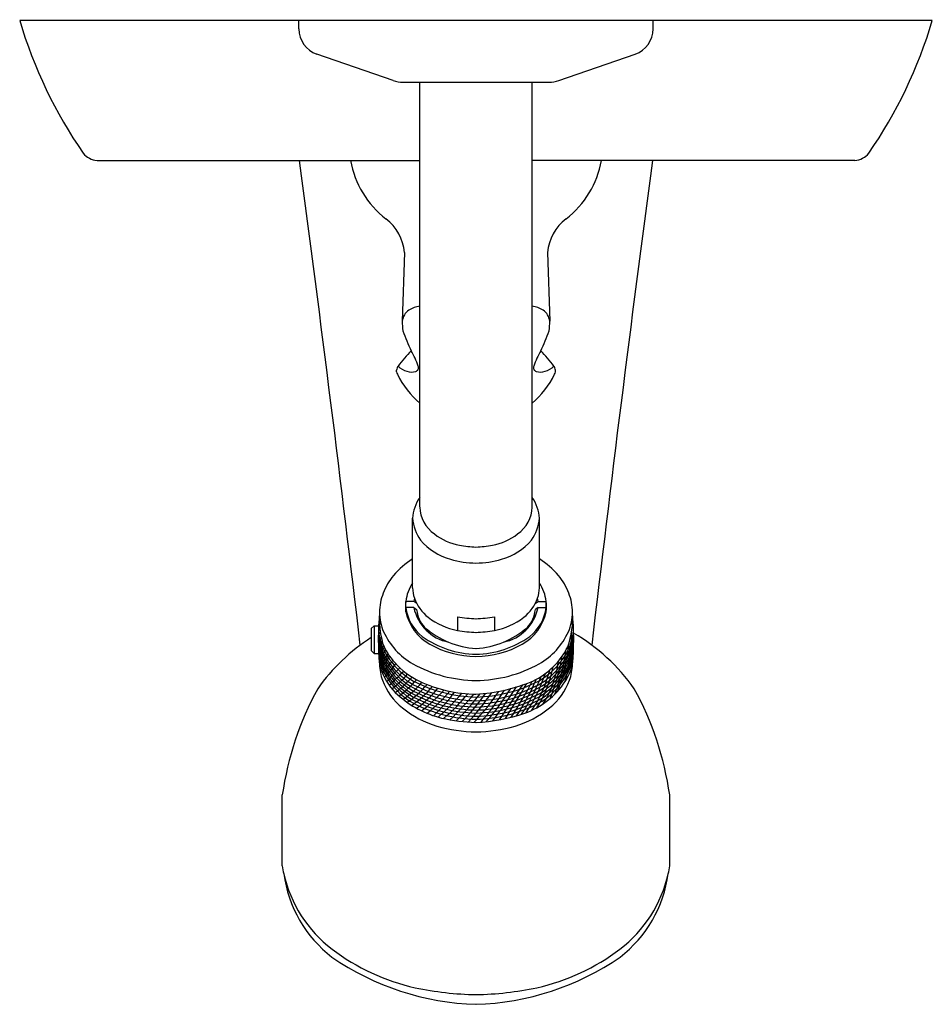
# Model space of a CAD drawing. Units: inches. Extents: x 4320.77 to 4327.29, y 260.95 to 267.99.
import ezdxf

# ---------------------------------------------------------------- set-up
doc = ezdxf.new("R2010")
doc.units = ezdxf.units.IN
doc.header["$LTSCALE"] = 0.64311
doc.header["$MEASUREMENT"] = 0
doc.layers.get('0').update_dxf_attribs({"color": 255, "linetype": 'CONTINUOUS'})
doc.layers.get('Defpoints').update_dxf_attribs({"linetype": 'CONTINUOUS'})
doc.styles.get("Standard").update_dxf_attribs({"font": 'txt', "width": 0.8})

msp = doc.modelspace()

# ---------------------------------------------------------------- linework, layer by layer
for p, q in [((4327.2887, 267.9809), (4320.7687, 267.9809)), ((4322.7637, 267.9209), (4322.7637, 267.9809)), ((4325.2937, 267.9209), (4325.2937, 267.9809)), ((4323.4369, 267.5529), (4322.8916, 267.7413)), ((4324.6205, 267.5529), (4325.1657, 267.7413)), ((4323.5087, 267.5409), (4324.5487, 267.5409)), ((4323.6271, 264.5065), (4323.6271, 267.5409)), ((4324.4303, 264.5065), (4324.4303, 267.5409)), ((4321.3211, 266.9809), (4323.6271, 266.9809)), ((4326.7363, 266.9809), (4324.4303, 266.9809)), ((4323.5187, 266.3234), (4323.5017, 265.8343)), ((4324.5387, 266.3234), (4324.5557, 265.8343)), ((4323.4609, 265.4725), (4323.4609, 265.4839)), ((4324.5965, 265.4725), (4324.5965, 265.4839)), ((4323.5759, 263.9302), (4323.5759, 264.426)), ((4324.4814, 263.9302), (4324.4814, 264.426)), ((4323.5849, 263.8323), (4323.5277, 263.8323)), ((4323.5277, 263.7586), (4323.5277, 263.8323)), ((4323.5849, 263.7878), (4323.5277, 263.7878)), ((4323.605, 263.8181), (4323.5849, 263.8323)), ((4323.5849, 263.7878), (4323.6047, 263.7739)), ((4324.4523, 263.8181), (4324.4725, 263.8323)), ((4324.4725, 263.7878), (4324.4527, 263.7739)), ((4324.4725, 263.8323), (4324.5297, 263.8323)), ((4324.4725, 263.7878), (4324.5297, 263.7878)), ((4324.5297, 263.7586), (4324.5297, 263.8323)), ((4323.8966, 263.7225), (4323.8966, 263.624)), ((4324.1607, 263.7225), (4324.1607, 263.624)), ((4323.2807, 263.6382), (4323.3003, 263.6579)), ((4323.2807, 263.6382), (4323.2807, 263.4808)), ((4323.3003, 263.6579), (4323.3003, 263.4611)), ((4323.3003, 263.6579), (4323.3329, 263.6579)), ((4323.2807, 263.4808), (4323.3003, 263.4611)), ((4323.3003, 263.4611), (4323.3335, 263.461)), ((4322.6448, 261.9437), (4322.6448, 262.4496)), ((4325.4125, 261.9437), (4325.4125, 262.4496))]:
    msp.add_line(p, q)
for centre, radius, start, end in [((4324.0082, 268.9482), 3.3809, 196.62643, 214.50841), ((4324.0492, 268.9482), 3.3809, 325.49159, 343.37357), ((4322.9537, 267.9209), 0.19, 180, 250.94113), ((4325.1037, 267.9209), 0.19, 289.05887, 0), ((4323.5087, 267.7609), 0.22, 250.94113, 270), ((4324.5487, 267.7609), 0.22, 270, 289.05887), ((4321.3319, 267.1215), 0.141, 218.91946, 265.59082), ((4326.7254, 267.1215), 0.141, 274.40918, 321.08054), ((4100.1511, 237.3352), 224.5827, 6.695571, 7.585376), ((4323.8012, 267.1026), 0.68, 190.31053, 232.24099), ((4324.2562, 267.1026), 0.68, 307.75901, 349.68947), ((4547.9063, 237.3352), 224.5827, 172.414624, 173.304429), ((4323.1705, 266.2883), 0.35, 5.75605, 52.24099), ((4324.8869, 266.2883), 0.35, 127.75901, 174.24395), ((4323.6183, 265.8177), 0.1178, 126.15284, 171.90896), ((4323.6613, 265.7266), 0.2176, 99.03345, 121.13091), ((4324.3961, 265.7266), 0.2176, 58.86909, 80.96655), ((4324.4391, 265.8177), 0.1178, 8.09104, 53.84716), ((4323.9984, 265.8351), 0.4967, 180.09423, 188.24038), ((4324.059, 265.8351), 0.4967, 351.75962, 359.90577), ((4324.5389, 266.1121), 1.0893, 198.64068, 206.71815), ((4323.5185, 266.1121), 1.0893, 333.28185, 341.35932), ((4324.2953, 264.8988), 1.0274, 135.23207, 143.25725), ((4322.9177, 265.2597), 0.7428, 19.89613, 29.22338), ((4325.1397, 265.2597), 0.7428, 150.77662, 160.10387), ((4323.762, 264.8988), 1.0274, 36.74275, 44.76793), ((4323.5192, 265.4786), 0.0585, 143.54289, 174.81433), ((4323.537, 265.4876), 0.0776, 191.25987, 205.6145), ((4323.5682, 265.603), 0.1314, 222.979, 255.07638), ((4323.569, 265.5706), 0.1007, 249.87882, 287.31603), ((4323.589, 265.5019), 0.0292, 290.04023, 21.32364), ((4324.4684, 265.5019), 0.0292, 158.67636, 249.95977), ((4324.4884, 265.5706), 0.1007, 252.68397, 290.12118), ((4324.4892, 265.603), 0.1314, 284.92362, 317.021), ((4324.5382, 265.4786), 0.0585, 5.18567, 36.45711), ((4324.5204, 265.4876), 0.0776, 334.3855, 348.74013), ((4324.052, 265.742), 0.6521, 206.20777, 229.3332), ((4324.0053, 265.742), 0.6521, 310.6668, 333.79223), ((4323.8605, 264.4102), 0.285, 144.94607, 176.81933), ((4324.1969, 264.4102), 0.285, 3.18067, 35.05393), ((4323.8732, 264.515), 0.2462, 181.9924, 234.83609), ((4324.1842, 264.515), 0.2462, 305.16391, 358.0076), ((4323.8677, 264.4448), 0.2924, 183.67697, 216.58828), ((4324.1897, 264.4448), 0.2924, 323.41172, 356.32303), ((4323.962, 264.5469), 0.4297, 220.02313, 254.38627), ((4324.0001, 264.672), 0.4479, 233.12928, 258.52262), ((4324.0572, 264.672), 0.4479, 281.47738, 306.87072), ((4324.0953, 264.5469), 0.4297, 285.61373, 319.97687), ((4324.0617, 265.0941), 0.8741, 260.07076, 267.83349), ((4323.9956, 265.0941), 0.8741, 272.16651, 279.92924), ((4323.8769, 263.651), 0.5703, 121.85236, 140.07354), ((4324.0416, 264.8198), 0.714, 254.12764, 268.96007), ((4324.0157, 264.8198), 0.714, 271.03993, 285.87236), ((4324.1805, 263.651), 0.5703, 39.92646, 58.14764), ((4323.7816, 263.7308), 0.4461, 140.07444, 158.91213), ((4324.2757, 263.7308), 0.4461, 21.08787, 39.92556), ((4323.8056, 263.8043), 0.2793, 145.3169, 174.24268), ((4323.8129, 263.9305), 0.2369, 180.06816, 198.62399), ((4324.2445, 263.9305), 0.2369, 341.37601, 359.93184), ((4324.2518, 263.8043), 0.2793, 5.75732, 34.6831), ((4323.7182, 263.7541), 0.3784, 158.75032, 179.95727), ((4323.8102, 263.8097), 0.2264, 168.48944, 174.25512), ((4323.8981, 263.9736), 0.3317, 200.97727, 230.24844), ((4324.1593, 263.9736), 0.3317, 309.75156, 339.02273), ((4324.2472, 263.8097), 0.2264, 5.74488, 11.51056), ((4324.3392, 263.7541), 0.3784, 0.04273, 21.24968), ((4323.7573, 263.7955), 0.2326, 170.87596, 189.12404), ((4323.837, 263.8268), 0.3117, 187.18997, 231.90809), ((4323.8931, 263.8504), 0.3145, 191.47769, 258.97722), ((4324.1642, 263.8504), 0.3145, 281.02278, 348.52231), ((4324.2204, 263.8268), 0.3117, 308.09191, 352.81003), ((4324.3001, 263.7955), 0.2326, 350.87596, 9.12404), ((4325.3314, 263.5656), 2.0006, 174.58488, 185.28912), ((4323.976, 263.7073), 0.6381, 175.77032, 195.71074), ((4323.6972, 263.7556), 0.3575, 180.19458, 203.02986), ((4323.8618, 263.8262), 0.3409, 191.44693, 241.22088), ((4323.8285, 263.7976), 0.2251, 186.05684, 222.10892), ((4324.0072, 264.1524), 0.5399, 233.48096, 258.17808), ((4324.0529, 264.5714), 0.8631, 259.57128, 268.39415), ((4324.0045, 264.5714), 0.8631, 271.60585, 280.42872), ((4324.0501, 264.1524), 0.5399, 281.82192, 306.51904), ((4324.1955, 263.8262), 0.3409, 298.77912, 348.55307), ((4324.2289, 263.7976), 0.2251, 317.89108, 353.94316), ((4324.1168, 263.7095), 0.6026, 340.41798, 4.26768), ((4324.3602, 263.7556), 0.3575, 336.97014, 359.80542), ((4322.726, 263.5656), 2.0006, 354.71088, 5.41512), ((4323.4821, 263.5338), 0.1752, 143.26034, 149.18498), ((4324.075, 264.1294), 0.6356, 229.41317, 265.82059), ((4323.9824, 264.1294), 0.6356, 274.17941, 310.58683), ((4324.0272, 262.4108), 1.3826, 122.67939, 144.77179), ((4323.7386, 263.5914), 0.4083, 182.68404, 216.73538), ((4323.4851, 263.5062), 0.1752, 143.01594, 151.67786), ((4323.7388, 263.6137), 0.4083, 182.85841, 216.73538), ((4323.4982, 263.4798), 0.1752, 146.74978, 162.53581), ((4323.7388, 263.6359), 0.4083, 183.56724, 216.73538), ((4323.7388, 263.6624), 0.4083, 184.62827, 216.73538), ((4323.8279, 263.8248), 0.505, 204.45386, 240.16407), ((4324.0381, 264.1303), 0.6753, 234.36922, 269.20518), ((4324.0537, 264.5526), 0.9418, 260.39945, 268.47751), ((4324.0037, 264.5526), 0.9418, 271.52249, 279.60055), ((4324.0193, 264.1303), 0.6753, 270.79482, 305.63078), ((4324.2295, 263.8248), 0.505, 299.83593, 335.54614), ((4324.3186, 263.6624), 0.4083, 323.26462, 355.36909), ((4324.3186, 263.6359), 0.4083, 323.26462, 356.42926), ((4324.3186, 263.6137), 0.4083, 323.26462, 357.13693), ((4324.3187, 263.5914), 0.4083, 323.26462, 357.31004), ((4323.594, 263.5796), 1.118, 343.23202, 1.69258), ((4324.0302, 262.4108), 1.3826, 35.22821, 59.7751), ((4324.3186, 263.6137), 0.4083, 358.7482, 358.79067), ((4323.7388, 263.5691), 0.4083, 182.39763, 216.73538), ((4323.7388, 263.5483), 0.4083, 183.50523, 216.73538), ((4323.4995, 263.4376), 0.1752, 143.04968, 162.73295), ((4323.545, 263.3606), 0.2332, 138.68062, 155.04152), ((4323.7617, 263.6846), 0.4271, 200.57188, 222.73084), ((4324.031, 264.1175), 0.6777, 240.5393, 269.80202), ((4324.0263, 264.1175), 0.6777, 270.19798, 299.4607), ((4324.206, 263.7471), 0.5351, 295.34802, 333.40534), ((4323.2871, 263.6777), 1.4129, 339.96556, 354.05278), ((4324.3186, 263.5691), 0.4083, 323.26462, 357.59391), ((4324.3186, 263.5483), 0.4083, 323.26462, 356.48737), ((4323.7388, 263.526), 0.4083, 185.4666, 216.73538), ((4323.7388, 263.5037), 0.4083, 187.76341, 216.73538), ((4323.7836, 263.1988), 0.4933, 144.27656, 154.87663), ((4321.1923, 264.9992), 2.6944, 322.89356, 325.05622), ((4321.2012, 264.9803), 2.6944, 322.80795, 325.12723), ((4323.2894, 263.6666), 1.3737, 337.4021, 350.51981), ((4323.4005, 263.6378), 1.2801, 338.57862, 353.03285), ((4324.3186, 263.526), 0.4083, 323.26462, 354.52812), ((4324.3186, 263.5037), 0.4083, 323.26462, 352.23274), ((4323.7123, 263.3926), 0.3732, 181.76035, 199.36036), ((4323.703, 263.4668), 0.3736, 193.24483, 201.35453), ((4330.2583, 257.7271), 8.8819, 140.20971, 140.96488), ((4322.7843, 263.8726), 0.8295, 315.32978, 324.09206), ((4325.3253, 261.5354), 2.5912, 135.27813, 138.28015), ((4323.8389, 263.7164), 0.5211, 214.91088, 240.4068), ((4323.8389, 263.69), 0.5211, 214.91088, 240.4068), ((4323.8389, 263.6677), 0.5211, 214.91088, 240.4068), ((4323.8986, 263.8117), 0.6139, 222.77466, 243.60766), ((4324.0406, 264.2273), 0.9601, 241.10171, 269.2876), ((4324.0168, 264.2273), 0.9601, 270.7124, 298.89829), ((4323.7842, 263.5125), 0.8087, 327.09705, 349.38395), ((4324.2185, 263.7164), 0.5211, 299.5932, 325.08912), ((4324.2184, 263.69), 0.5211, 299.5932, 325.08912), ((4324.2185, 263.6677), 0.5211, 299.5932, 325.08912), ((4323.8424, 263.5126), 0.783, 328.32641, 352.16273), ((4324.3336, 263.4735), 0.3954, 327.23931, 346.48965), ((4324.345, 263.3926), 0.3732, 340.63964, 358.23965), ((4323.7792, 263.5027), 0.4577, 202.07683, 227.63214), ((4321.2789, 265.5197), 3.1246, 312.97585, 315.62557), ((4323.8388, 263.6454), 0.5211, 214.91088, 240.4068), ((4323.8389, 263.6232), 0.5211, 214.91088, 240.4068), ((4323.8389, 263.6023), 0.5211, 214.91088, 240.4068), ((4323.0031, 263.7776), 0.7101, 306.78002, 319.15789), ((4323.0373, 263.7584), 0.7101, 305.7686, 318.90047), ((4323.0727, 263.864), 1.5308, 326.8124, 338.2362), ((4323.3334, 263.7287), 1.2608, 326.77677, 340.98066), ((4323.668, 263.5641), 0.9151, 326.22819, 345.96869), ((4324.2185, 263.6232), 0.5211, 299.5932, 325.08912), ((4324.2185, 263.6023), 0.5211, 299.5932, 325.08912), ((4324.2186, 263.6454), 0.5211, 299.5932, 325.08912), ((4323.7888, 263.4294), 0.4576, 200.52968, 231.45071), ((4323.8389, 263.58), 0.5211, 214.91088, 240.4068), ((4323.8389, 263.5578), 0.5211, 214.91088, 240.4068), ((4323.0661, 263.736), 0.7101, 305.48692, 319.29333), ((4323.1067, 263.7197), 0.7101, 304.36647, 319.02271), ((4323.1365, 263.6977), 0.7101, 304.35761, 319.77567), ((4323.0797, 263.7803), 0.847, 305.36812, 318.96855), ((4324.0531, 264.1755), 1.0269, 242.66363, 268.63608), ((4324.0532, 264.1491), 1.0269, 242.66363, 268.63463), ((4324.0433, 264.1622), 0.9926, 245.11701, 269.15476), ((4323.9613, 264.3892), 1.2213, 273.16258, 292.82458), ((4324.0042, 264.1755), 1.0269, 271.36392, 297.33637), ((4324.0042, 264.1491), 1.0269, 271.36576, 297.33635), ((4321.4265, 265.057), 3.4247, 322.64529, 327.57954), ((4307.1419, 274.5994), 20.6323, 325.74769, 326.58044), ((4319.9506, 265.7844), 5.1152, 326.95562, 330.25023), ((4321.5416, 264.7752), 3.2615, 327.13494, 332.35315), ((4322.8069, 264.0039), 1.8065, 326.82746, 336.24987), ((4324.1728, 263.593), 0.5954, 290.08871, 325.94173), ((4324.2185, 263.58), 0.5211, 299.5932, 325.08912), ((4324.2185, 263.5578), 0.5211, 299.5932, 325.08912), ((4324.2686, 263.4294), 0.4576, 308.54929, 339.47032), ((4324.8764, 262.1271), 2.2548, 151.34619, 171.77603), ((4323.9547, 263.7021), 0.7233, 228.00365, 256.27037), ((4324.053, 264.1045), 1.0269, 242.66363, 268.64305), ((4324.0531, 264.0614), 1.0269, 242.66363, 268.63636), ((4324.0531, 264.1268), 1.0269, 242.66363, 268.63631), ((4324.0531, 264.0823), 1.0269, 242.66363, 268.63608), ((4323.1053, 263.7529), 0.8465, 306.13447, 320.28546), ((4323.0254, 263.8763), 1.0286, 306.65369, 318.88069), ((4322.9924, 263.9052), 1.1096, 308.21779, 319.89745), ((4322.7253, 264.0599), 1.4461, 313.78573, 322.71473), ((4322.9109, 264.0144), 1.3167, 310.02876, 320.48319), ((4323.0541, 263.8928), 1.1648, 309.66751, 321.79923), ((4322.1565, 264.7286), 2.4241, 314.07456, 319.99185), ((4322.5451, 264.3341), 1.9075, 314.75514, 322.45202), ((4322.679, 264.1807), 1.7387, 316.06142, 324.68144), ((4322.852, 264.0379), 1.5475, 316.39338, 326.38349), ((4322.7533, 264.1603), 1.7351, 316.61209, 325.99212), ((4324.0042, 264.1268), 1.0269, 271.36408, 297.33635), ((4324.0044, 264.1045), 1.0269, 271.35733, 297.33635), ((4324.0042, 264.0823), 1.0269, 271.36431, 297.33635), ((4324.0042, 264.0614), 1.0269, 271.36403, 297.33635), ((4322.3558, 264.4045), 2.2313, 319.99514, 327.28492), ((4322.9312, 264.0208), 1.5712, 318.19415, 328.90407), ((4323.1809, 262.1271), 2.2548, 8.22397, 28.65381), ((4324.0531, 264.0391), 1.0269, 242.66363, 268.63636), ((4324.0531, 264.0169), 1.0269, 242.66363, 268.63636), ((4324.0042, 264.0391), 1.0269, 271.36403, 297.33635), ((4324.0042, 264.0169), 1.0269, 271.36403, 297.33635), ((4323.9573, 263.6322), 0.7213, 231.02372, 253.27951), ((4323.9727, 264.2194), 1.2527, 272.56109, 288.84471), ((4324.1001, 263.6322), 0.7213, 286.72049, 308.97628), ((4324.0498, 263.9946), 1.0951, 254.09783, 268.89411), ((4324.0569, 264.1601), 1.1925, 256.72177, 268.64484), ((4324.0076, 263.9946), 1.0951, 271.10589, 285.90217), ((4322.9406, 261.9692), 0.2969, 184.93724, 196.00148), ((4323.5534, 262.0091), 0.9064, 187.71699, 232.30073), ((4323.5652, 262.0908), 0.9324, 192.59889, 232.72239), ((4324.4922, 262.0908), 0.9324, 307.27761, 347.40111), ((4324.504, 262.0091), 0.9064, 307.69927, 352.28301), ((4325.1748, 261.9585), 0.2382, 342.6296, 356.43168), ((4323.9261, 262.5664), 1.5295, 232.75558, 257.46095), ((4324.1313, 262.5664), 1.5295, 282.53905, 307.24442), ((4324.0839, 262.8632), 1.9094, 235.37999, 268.34302), ((4323.9735, 262.8632), 1.9094, 271.65698, 304.62001), ((4324.0762, 263.363), 2.3399, 258.10965, 268.8373), ((4323.9812, 263.363), 2.3399, 271.1627, 281.89035)]:
    msp.add_arc(centre, radius, start, end)

# ---------------------------------------------------------------- texts
at = {"layer": 'Defpoints'}
for tag, p, s in [('TRADENAME', (4324.0303, 267.9842), 'CORALAIS/RITE-TEMP'), ('MODELNUMBER', (4324.0303, 267.9858), 'K-TS15601-4SH'), ('PRODUCT', (4324.0303, 267.9825), 'BATH AND SHOWER TRIM')]:
    msp.add_attdef(tag, p, s, height=0.001, dxfattribs=at)

doc.saveas('drawing.dxf')
